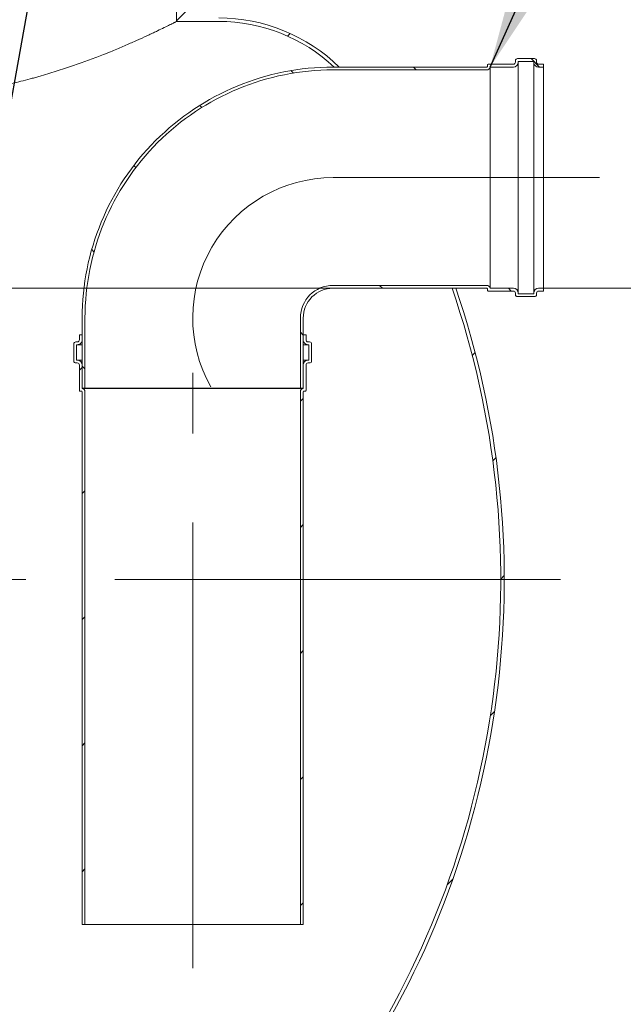
# Model space of a CAD drawing. Units: millimetres. Extents: x 8 to 412, y 5 to 290.
# Drawn here: x 157 to 179, y 29 to 64 of the extents above; entities that cross this region are included whole.
import ezdxf

# ---------------------------------------------------------------- set-up
doc = ezdxf.new("R2010")
doc.units = ezdxf.units.MM
doc.linetypes.add('CENTERX2', pattern=[20.319999999999997, 12.7, -2.54, 2.54, -2.54])
doc.styles.add('SLDTEXTSTYLE0', font='TXT', dxfattribs={"width": 0.605})
doc.dimstyles.new('SLDDIMSTYLE1', dxfattribs={"dimtxt": 3.5, "dimasz": 3.302, "dimexe": 0, "dimexo": 0.0625, "dimgap": 0.875, "dimtad": 1, "dimdec": 3, "dimlfac": 40, "dimrnd": 1e-09, "dimzin": 12, "dimdsep": 46, "dimtxsty": 'SLDTEXTSTYLE0', "dimsah": 1, "dimcen": 0.09, "dimadec": 0, "dimazin": 3, "dimtfac": 1, "dimtdec": 3, "dimtmove": 0, "dimatfit": 0, "dimfxl": 0, "dimfrac": 2, "dimtolj": 1, "dimtzin": 12, "dimarcsym": 0})
doc.dimstyles.new('SLDDIMSTYLE2', dxfattribs={"dimtxt": 3.5, "dimasz": 3.302, "dimexe": 0, "dimexo": 0.0625, "dimgap": 0.875, "dimtad": 1, "dimdec": 0, "dimlfac": 40, "dimrnd": 1e-09, "dimzin": 12, "dimdsep": 46, "dimtxsty": 'SLDTEXTSTYLE0', "dimsah": 1, "dimcen": 0.09, "dimadec": 0, "dimazin": 3, "dimtfac": 1, "dimtdec": 0, "dimtofl": 0, "dimtmove": 0, "dimatfit": 3, "dimfxl": 0, "dimfrac": 2, "dimtolj": 1, "dimtzin": 12, "dimarcsym": 0})
doc.dimstyles.new('SLDDIMSTYLE3', dxfattribs={"dimtxt": 0, "dimasz": 3.302, "dimexe": 0, "dimexo": 0.0625, "dimgap": 0, "dimtad": 0, "dimtih": 1, "dimtoh": 1, "dimdec": 0, "dimrnd": 1e-09, "dimzin": 0, "dimdsep": 46, "dimtxsty": 'Standard', "dimsah": 1, "dimcen": 0.09, "dimadec": 0, "dimazin": 0, "dimtfac": 3.302, "dimtdec": 0, "dimtofl": 0, "dimtmove": 0, "dimatfit": 3, "dimfxl": 0, "dimfrac": 2, "dimtolj": 1, "dimtzin": 0, "dimarcsym": 0})
pattern_1 = [(45, (0, 0), (-2.245064030267288, 2.245064030267288), [])]
pattern_2 = [(135.0000000000002, (0, 0), (-2.245064030267281, -2.245064030267296), [])]

# ---------------------------------------------------------------- blocks, each defined once
blk = doc.blocks.new('_D_8')
at = {"color": 7, "linetype": 'Continuous', "lineweight": 0}
for p, q in [((125.3944352264474, 54.43502348388069), (125.3944352264474, 77.33469671191646)), ((125.3944352264474, 54.43502348388069), (125.3944352264474, 50.68502348388071)), ((125.3944352264474, 50.68502348388071), (125.3944352264474, 44.3350234838807))]:
    blk.add_line(p, q, dxfattribs=at)
for points in [[(125.3944352264474, 54.43502348388069), (125.9024352264474, 57.73702348388069), (124.8864352264474, 57.73702348388069)], [(125.3944352264474, 50.68502348388071), (124.8864352264474, 47.38302348388071), (125.9024352264474, 47.38302348388071)]]:
    blk.add_solid(points, dxfattribs=at)
at = {"color": 7, "linetype": 'Continuous', "lineweight": 0, "insert": (120.8826980208302, 68.12775163533163, 0.002500000000051155), "char_height": 3.5, "attachment_point": 1, "rotation": 90.00000000000041, "style": 'SLDTEXTSTYLE0'}
blk.add_mtext('150', dxfattribs=at)
blk = doc.blocks.new('_D_10')
at = {"color": 7, "linetype": 'Continuous', "lineweight": 0}
for p, q in [((175.7401778823398, 54.43502348388069), (188.4793383357572, 54.43502348388069)), ((187.4793383357572, 24.06002348388068), (187.4793383357572, 54.43502348388069)), ((148.5895661808824, 24.06002348388068), (188.4793383357572, 24.06002348388068))]:
    blk.add_line(p, q, dxfattribs=at)
for points in [[(187.4793383357572, 54.43502348388069), (186.9713383357572, 51.13302348388069), (187.9873383357572, 51.13302348388069)], [(187.4793383357572, 24.06002348388068), (187.9873383357572, 27.36202348388068), (186.9713383357572, 27.36202348388068)]]:
    blk.add_solid(points, dxfattribs=at)
at = {"color": 7, "linetype": 'Continuous', "lineweight": 0, "insert": (182.9676011301399, 34.01333893478539, 10.98292288147669), "char_height": 3.5, "attachment_point": 1, "rotation": 90, "style": 'SLDTEXTSTYLE0'}
blk.add_mtext('1215', dxfattribs=at)

msp = doc.modelspace()

# ---------------------------------------------------------------- hatches: boundary and pattern name
at = {"linetype": 'Continuous', "lineweight": 0}
h = msp.add_hatch(dxfattribs=at)
h.set_pattern_fill('ANSI31', style=0)
h.set_pattern_definition(pattern_1)
edge = h.paths.add_edge_path(flags=0)
edge.add_arc((162.942744759309, 66.3850234838807), 0.2000000000000002, 180, 270.0000000000008)
edge.add_line((162.942744759309, 66.1850234838807), (162.992744759309, 66.1850234838807))
edge.add_line((162.992744759309, 66.1850234838807), (162.992744759309, 65.43502348388081))
edge.add_line((162.992744759309, 65.43502348388081), (162.942744759309, 65.43502348388076))
edge.add_arc((162.942744759309, 65.2350234838807), 0.2000000000000557, 90, 180)
edge.add_line((162.742744759309, 65.2350234838807), (162.742744759309, 63.93502348388069))
edge.add_line((162.742744759309, 63.93502348388069), (164.242744759309, 63.93502348388069))
edge.add_arc((164.242744759309, 57.91002348388069), 6.024999999999999, 46.91074956890219, 89.9999999999992, ccw=False)
edge.add_line((168.3586438105492, 62.31002348388069), (168.5395458950377, 62.31002348388069))
edge.add_arc((164.242744759309, 57.91002348388069), 6.149999999999999, 45.67985708495549, 90)
edge.add_line((164.242744759309, 64.06002348388068), (164.2145661808824, 64.0600234838807))
edge.add_arc((163.9645661808824, 64.0600234838807), 0.2500000000000002, 0, 90)
edge.add_line((163.9645661808824, 64.3100234838807), (162.9645661808824, 64.3100234838807))
edge.add_arc((162.9645661808824, 64.06002348388071), 0.2499999999999989, 90, 112.7857119589575)
edge.add_line((162.867744759309, 64.29051342362753), (162.867744759309, 65.2350234838807))
edge.add_arc((162.942744759309, 65.2350234838807), 0.0749999999999959, 89.9999999999992, 180, ccw=False)
edge.add_line((162.942744759309, 65.3100234838807), (163.042744759309, 65.31002348388068))
edge.add_arc((163.042744759309, 65.3850234838807), 0.07500000000000423, 270.0000000000008, 360.0000000000008)
edge.add_line((163.117744759309, 65.3850234838807), (163.117744759309, 66.2350234838807))
edge.add_arc((163.042744759309, 66.2350234838807), 0.07499999999999868, 0, 90)
edge.add_line((163.042744759309, 66.3100234838807), (162.942744759309, 66.3100234838807))
edge.add_arc((162.942744759309, 66.3850234838807), 0.07500000000000007, 180, 270, ccw=False)
edge.add_line((162.867744759309, 66.3850234838807), (162.867744759309, 66.5600234838807))
edge.add_line((162.867744759309, 66.5600234838807), (162.742744759309, 66.5600234838807))
edge.add_line((162.742744759309, 66.5600234838807), (162.742744759309, 66.3850234838807))
h = msp.add_hatch(dxfattribs=at)
h.set_pattern_fill('ANSI31', angle=90.0000000000002, style=0)
h.set_pattern_definition(pattern_2)
edge = h.paths.add_edge_path(flags=0)
edge.add_arc((173.7901778823398, 62.33502348388069), 0.02499999999999933, 270, 360, ccw=False)
edge.add_line((173.7901778823398, 62.31002348388069), (168.3151778823398, 62.31002348388069))
edge.add_arc((168.3151778823398, 53.37252348388071), 8.9375, 90, 180.0000000000009)
edge.add_line((159.3776778823398, 53.37252348388069), (159.3776778823398, 50.87252348388069))
edge.add_line((159.3776778823398, 50.87252348388069), (159.4776778823398, 50.87252348388069))
edge.add_line((159.4776778823398, 50.87252348388069), (159.4776778823398, 53.37252348388069))
edge.add_arc((168.3151778823398, 53.37252348388071), 8.8375, 89.9999999999992, 180.0000000000001, ccw=False)
edge.add_line((168.3151778823398, 62.21002348388069), (173.7901778823398, 62.21002348388069))
edge.add_arc((173.7901778823398, 62.33502348388069), 0.1249999999999997, 270.0000000000008, 348.4630409671885)
edge.add_line((173.912652369479, 62.31002348388069), (174.7401778823398, 62.31002348388069))
edge.add_arc((174.7401778823398, 62.48502348388069), 0.1749999999999998, 270.0000000000008, 360.0000000000008)
edge.add_line((174.9151778823398, 62.48502348388069), (174.9151778823398, 62.51002348388069))
edge.add_line((174.9151778823398, 62.51002348388069), (175.4651778823398, 62.51002348388069))
edge.add_line((175.4651778823398, 62.51002348388069), (175.4651778823398, 62.48502348388069))
edge.add_arc((175.6401778823398, 62.48502348388069), 0.1750000000000002, 180, 270.0000000000008)
edge.add_line((175.6401778823398, 62.31002348388069), (175.8151778823398, 62.31002348388069))
edge.add_line((175.8151778823398, 62.31002348388069), (175.8151778823398, 62.41002348388069))
edge.add_line((175.8151778823398, 62.41002348388069), (175.6401778823398, 62.41002348388069))
edge.add_arc((175.6401778823398, 62.48502348388069), 0.07500000000000007, 180, 270, ccw=False)
edge.add_line((175.5651778823398, 62.48502348388069), (175.5651778823398, 62.53502348388069))
edge.add_arc((175.4901778823398, 62.53502348388069), 0.07500000000000041, 0, 90)
edge.add_line((175.4901778823398, 62.61002348388069), (174.8901778823398, 62.61002348388069))
edge.add_arc((174.8901778823398, 62.53502348388069), 0.07500000000000007, 90, 180)
edge.add_line((174.8151778823398, 62.53502348388069), (174.8151778823398, 62.48502348388069))
edge.add_arc((174.7401778823398, 62.48502348388069), 0.07499999999999939, 270, 360, ccw=False)
edge.add_line((174.7401778823398, 62.41002348388069), (173.8401778823398, 62.41002348388069))
edge.add_arc((173.8401778823398, 62.38502348388069), 0.02499999999999933, 90, 180)
edge.add_line((173.8151778823398, 62.38502348388069), (173.8151778823398, 62.33502348388069))
h = msp.add_hatch(dxfattribs=at)
h.set_pattern_fill('ANSI31', style=0)
h.set_pattern_definition(pattern_1)
edge = h.paths.add_edge_path(flags=0)
edge.add_line((103.7145661808824, 24.06002348388068), (117.3395661808824, 24.06002348388068))
edge.add_arc((117.5895661808824, 24.06002348388068), 0.2499999999999989, 179.9999999999992, 270.0000000000008)
edge.add_line((117.5895661808824, 23.81002348388068), (118.5895661808824, 23.81002348388068))
edge.add_arc((118.5895661808824, 24.06002348388068), 0.2500000000000002, 270.0000000000008, 360.0000000000008)
edge.add_line((118.8395661808824, 24.06002348388068), (132.4645661808824, 24.06002348388068))
edge.add_arc((132.7145661808824, 24.06002348388068), 0.2499999999999989, 179.9999999999992, 270.0000000000008)
edge.add_line((132.7145661808824, 23.81002348388068), (133.7145661808824, 23.81002348388068))
edge.add_arc((133.7145661808824, 24.06002348388068), 0.2500000000000002, 270.0000000000008, 360.0000000000008)
edge.add_line((133.9645661808824, 24.06002348388068), (147.5895661808824, 24.06002348388068))
edge.add_arc((147.8395661808824, 24.06002348388068), 0.2499999999999989, 179.9999999999992, 270.0000000000008)
edge.add_line((147.8395661808824, 23.81002348388068), (148.8395661808824, 23.81002348388068))
edge.add_arc((148.8395661808824, 24.06002348388068), 0.2500000000000002, 270.0000000000008, 360.0000000000008)
edge.add_line((149.0895661808824, 24.06002348388068), (162.7145661808824, 24.06002348388068))
edge.add_arc((162.9645661808824, 24.06002348388068), 0.2499999999999989, 179.9999999999992, 270.0000000000008)
edge.add_line((162.9645661808824, 23.81002348388068), (163.9645661808824, 23.81002348388068))
edge.add_arc((163.9645661808824, 24.06002348388068), 0.2500000000000002, 270.0000000000008, 360.0000000000016)
edge.add_line((164.2145661808824, 24.06002348388068), (164.242744759309, 24.0600234838807))
edge.add_arc((164.242744759309, 30.2100234838807), 6.149999999999999, 270.0000000000008, 327.6029470554308)
edge.add_arc((142.4161554700957, 44.06002348388069), 32.00000000000001, 327.6029470554308, 378.9182499201309)
edge.add_line((172.6875838308454, 54.43502348388069), (172.5554155804567, 54.43502348388069))
edge.add_arc((142.4161554700957, 44.06002348388069), 31.875, -32.39705294457082, 18.99527600747672, ccw=False)
edge.add_arc((164.242744759309, 30.2100234838807), 6.024999999999999, 270, 327.60294705543, ccw=False)
edge.add_line((164.242744759309, 24.1850234838807), (156.617744759309, 24.18502348388068))
edge.add_line((156.617744759309, 24.18502348388068), (156.617744759309, 29.06002348388069))
edge.add_line((156.617744759309, 29.06002348388069), (148.867744759309, 29.06002348388069))
edge.add_line((148.867744759309, 29.06002348388069), (148.867744759309, 24.18502348388068))
edge.add_line((148.867744759309, 24.18502348388068), (87.08956618088243, 24.18502348388068))
edge.add_arc((87.08956618088243, 30.21002348388068), 6.025, 212.39705294457, 270, ccw=False)
edge.add_arc((108.9161554700957, 44.06002348388069), 31.87500000000001, 157.6420241323026, 212.39705294457, ccw=False)
edge.add_line((79.43734952412836, 56.18502348388068), (79.30223349072932, 56.18502348388068))
edge.add_arc((108.9161554700957, 44.06002348388069), 32.00000000000001, 157.7340502883483, 212.3970529445708)
edge.add_arc((87.08956618088243, 30.21002348388068), 6.149999999999999, 212.3970529445707, 270.0000000000008)
edge.add_arc((87.33956618088243, 24.06002348388068), 0.2499999999999989, 179.9999999999992, 270.0000000000008)
edge.add_line((87.33956618088243, 23.81002348388068), (88.33956618088243, 23.81002348388068))
edge.add_arc((88.33956618088243, 24.06002348388068), 0.2500000000000002, 270.0000000000008, 360.0000000000008)
edge.add_line((88.58956618088243, 24.06002348388068), (102.2145661808824, 24.06002348388068))
edge.add_arc((102.4645661808824, 24.06002348388068), 0.2499999999999989, 179.9999999999992, 270.0000000000008)
edge.add_line((102.4645661808824, 23.81002348388068), (103.4645661808824, 23.81002348388068))
edge.add_arc((103.4645661808824, 24.06002348388068), 0.2500000000000002, 270.0000000000008, 360.0000000000008)
h.paths.add_polyline_path([(156.492744759309, 24.18502348388068), (148.992744759309, 24.18502348388068), (148.992744759309, 28.81002348388068), (156.492744759309, 28.81002348388069)], flags=0)
h = msp.add_hatch(dxfattribs=at)
h.set_pattern_fill('ANSI31', angle=90.0000000000002, style=0)
h.set_pattern_definition(pattern_2)
edge = h.paths.add_edge_path(flags=0)
edge.add_arc((173.7901778823398, 54.41002348388069), 0.02499999999999933, -7.958078640513122e-13, 89.9999999999992, ccw=False)
edge.add_line((173.8151778823398, 54.41002348388069), (173.8151778823398, 54.3600234838807))
edge.add_arc((173.8401778823398, 54.3600234838807), 0.02499999999999933, 180, 270.0000000000008)
edge.add_line((173.8401778823398, 54.33502348388069), (174.7401778823398, 54.33502348388069))
edge.add_arc((174.7401778823398, 54.26002348388069), 0.07499999999999939, -7.958078640513122e-13, 89.9999999999992, ccw=False)
edge.add_line((174.8151778823398, 54.26002348388069), (174.8151778823398, 54.21002348388069))
edge.add_arc((174.8901778823398, 54.21002348388069), 0.07500000000000007, 180, 270.0000000000008)
edge.add_line((174.8901778823398, 54.13502348388069), (175.4901778823398, 54.13502348388069))
edge.add_arc((175.4901778823398, 54.21002348388069), 0.07500000000000041, 270.0000000000008, 360.0000000000008)
edge.add_line((175.5651778823398, 54.21002348388069), (175.5651778823398, 54.26002348388069))
edge.add_arc((175.6401778823398, 54.26002348388069), 0.07500000000000007, 89.9999999999992, 180, ccw=False)
edge.add_line((175.6401778823398, 54.33502348388069), (175.8151778823398, 54.33502348388069))
edge.add_line((175.8151778823398, 54.33502348388069), (175.8151778823398, 54.43502348388069))
edge.add_line((175.8151778823398, 54.43502348388069), (175.6401778823398, 54.43502348388069))
edge.add_arc((175.6401778823398, 54.26002348388069), 0.1750000000000002, 90, 180)
edge.add_line((175.4651778823398, 54.26002348388069), (175.4651778823398, 54.2350234838807))
edge.add_line((175.4651778823398, 54.2350234838807), (174.9151778823398, 54.2350234838807))
edge.add_line((174.9151778823398, 54.2350234838807), (174.9151778823398, 54.26002348388069))
edge.add_arc((174.7401778823398, 54.26002348388069), 0.1749999999999998, 0, 90)
edge.add_line((174.7401778823398, 54.43502348388069), (173.912652369479, 54.43502348388069))
edge.add_arc((173.7901778823398, 54.41002348388069), 0.1249999999999997, 11.53695903281553, 90)
edge.add_line((173.7901778823398, 54.53502348388069), (168.3151778823398, 54.53502348388071))
edge.add_arc((168.3151778823398, 53.37252348388071), 1.162500000000001, 90, 179.9999999999997)
edge.add_line((167.1526778823398, 53.37252348388071), (167.1526778823398, 50.87252348388071))
edge.add_line((167.1526778823398, 50.87252348388071), (167.2526778823398, 50.87252348388071))
edge.add_line((167.2526778823398, 50.87252348388071), (167.2526778823398, 53.37252348388071))
edge.add_arc((168.3151778823398, 53.37252348388071), 1.062500000000001, 89.9999999999992, 179.9999999999988, ccw=False)
edge.add_line((168.3151778823398, 54.43502348388071), (173.7901778823398, 54.43502348388069))
h = msp.add_hatch(dxfattribs=at)
h.set_pattern_fill('ANSI31', style=0)
h.set_pattern_definition(pattern_1)
edge = h.paths.add_edge_path(flags=0)
edge.add_arc((159.3026778823398, 50.7975234838807), 0.02500000000000002, 180, 270.0000000000008)
edge.add_line((159.3026778823398, 50.7725234838807), (159.3526778823397, 50.7725234838807))
edge.add_arc((159.3526778823397, 50.7475234838807), 0.02500000000000002, -7.958078640513122e-13, 89.9999999999992, ccw=False)
edge.add_line((159.3776778823398, 50.7475234838807), (159.3776778823398, 31.7725234838807))
edge.add_line((159.3776778823398, 31.7725234838807), (159.4776778823397, 31.7725234838807))
edge.add_line((159.4776778823397, 31.7725234838807), (159.4776778823397, 50.7475234838807))
edge.add_arc((159.3526778823397, 50.7475234838807), 0.1250000000000005, 0, 78.46304096718252)
edge.add_line((159.3776778823398, 50.86999797101986), (159.3776778823397, 51.69752348388069))
edge.add_arc((159.2026778823397, 51.69752348388069), 0.1750000000000002, 0, 90)
edge.add_line((159.2026778823397, 51.87252348388071), (159.1776778823397, 51.87252348388071))
edge.add_line((159.1776778823397, 51.87252348388071), (159.1776778823397, 52.4225234838807))
edge.add_line((159.1776778823397, 52.4225234838807), (159.2026778823397, 52.4225234838807))
edge.add_arc((159.2026778823397, 52.5975234838807), 0.1750000000000002, 270.0000000000008, 360.0000000000008)
edge.add_line((159.3776778823398, 52.5975234838807), (159.3776778823397, 52.7725234838807))
edge.add_line((159.3776778823397, 52.7725234838807), (159.2776778823398, 52.7725234838807))
edge.add_line((159.2776778823398, 52.7725234838807), (159.2776778823397, 52.5975234838807))
edge.add_arc((159.2026778823397, 52.5975234838807), 0.07500000000000145, 270, 360, ccw=False)
edge.add_line((159.2026778823397, 52.5225234838807), (159.1526778823397, 52.5225234838807))
edge.add_arc((159.1526778823397, 52.44752348388069), 0.07500000000000007, 90, 180)
edge.add_line((159.0776778823397, 52.44752348388069), (159.0776778823396, 51.8475234838807))
edge.add_arc((159.1526778823397, 51.8475234838807), 0.07500000000000145, 180, 270.0000000000008)
edge.add_line((159.1526778823397, 51.77252348388069), (159.2026778823397, 51.7725234838807))
edge.add_arc((159.2026778823397, 51.69752348388069), 0.07499999999999972, -7.958078640513122e-13, 89.9999999999992, ccw=False)
edge.add_line((159.2776778823397, 51.69752348388069), (159.2776778823398, 50.7975234838807))
h = msp.add_hatch(dxfattribs=at)
h.set_pattern_fill('ANSI31', style=0)
h.set_pattern_definition(pattern_1)
edge = h.paths.add_edge_path(flags=0)
edge.add_arc((167.3276778823398, 50.79752348388069), 0.02500000000000002, 270.0000000000008, 360.0000000000008)
edge.add_line((167.3526778823398, 50.79752348388069), (167.3526778823398, 51.69752348388069))
edge.add_arc((167.4276778823397, 51.69752348388069), 0.07499999999999972, 89.9999999999992, 180, ccw=False)
edge.add_line((167.4276778823397, 51.77252348388069), (167.4776778823397, 51.77252348388069))
edge.add_arc((167.4776778823397, 51.84752348388069), 0.07500000000000145, 270.0000000000008, 360.0000000000008)
edge.add_line((167.5526778823397, 51.84752348388069), (167.5526778823397, 52.44752348388069))
edge.add_arc((167.4776778823397, 52.44752348388069), 0.07500000000000007, 0, 90)
edge.add_line((167.4776778823397, 52.52252348388069), (167.4276778823397, 52.52252348388069))
edge.add_arc((167.4276778823397, 52.59752348388069), 0.07500000000000145, 180, 270, ccw=False)
edge.add_line((167.3526778823397, 52.59752348388069), (167.3526778823398, 52.77252348388069))
edge.add_line((167.3526778823398, 52.77252348388069), (167.2526778823397, 52.77252348388069))
edge.add_line((167.2526778823397, 52.77252348388069), (167.2526778823397, 52.59752348388069))
edge.add_arc((167.4276778823397, 52.59752348388069), 0.1750000000000002, 180, 270.0000000000008)
edge.add_line((167.4276778823397, 52.42252348388069), (167.4526778823396, 52.42252348388069))
edge.add_line((167.4526778823396, 52.42252348388069), (167.4526778823397, 51.87252348388069))
edge.add_line((167.4526778823397, 51.87252348388069), (167.4276778823397, 51.87252348388069))
edge.add_arc((167.4276778823397, 51.69752348388069), 0.1750000000000002, 90, 180)
edge.add_line((167.2526778823397, 51.69752348388069), (167.2526778823398, 50.86999797101985))
edge.add_arc((167.2776778823398, 50.74752348388069), 0.1250000000000005, 101.5369590328054, 180)
edge.add_line((167.1526778823398, 50.74752348388069), (167.1526778823397, 31.7725234838807))
edge.add_line((167.1526778823397, 31.7725234838807), (167.2526778823398, 31.7725234838807))
edge.add_line((167.2526778823398, 31.7725234838807), (167.2526778823398, 50.74752348388069))
edge.add_arc((167.2776778823398, 50.74752348388069), 0.02500000000000002, 89.9999999999992, 180, ccw=False)
edge.add_line((167.2776778823398, 50.77252348388068), (167.3276778823398, 50.77252348388068))

# ---------------------------------------------------------------- linework, layer by layer
at = {"color": 7, "linetype": 'Continuous', "lineweight": 15}
for p, q in [((162.742744759309, 65.2350234838807), (162.742744759309, 63.93502348388069)), ((164.242744759309, 63.93502348388068), (162.742744759309, 63.93502348388069)), ((174.8151778823398, 62.48502348388069), (174.8151778823398, 62.53502348388069)), ((174.8901778823398, 62.61002348388069), (175.4901778823398, 62.61002348388069)), ((175.4651778823398, 62.51002348388069), (174.9151778823398, 62.51002348388069)), ((174.9151778823398, 62.51002348388069), (174.9151778823398, 62.48502348388069)), ((174.9151778823398, 62.48502348388069), (174.9151778823398, 54.26002348388069)), ((175.4651778823398, 62.48502348388069), (175.4651778823398, 62.51002348388069)), ((175.4651778823398, 62.48502348388069), (175.4651778823398, 54.26002348388069)), ((175.5651778823398, 62.53502348388069), (175.5651778823398, 62.48502348388069)), ((168.3151778823398, 62.31002348388069), (173.7901778823398, 62.31002348388069)), ((173.7901778823398, 62.21002348388069), (168.3151778823398, 62.21002348388069)), ((168.3586438105492, 62.31002348388069), (168.5395458950377, 62.31002348388069)), ((173.8151778823398, 62.33502348388069), (173.8151778823398, 62.38502348388069)), ((173.8401778823398, 62.41002348388069), (174.7401778823398, 62.41002348388069)), ((173.912652369479, 62.31002348388069), (173.912652369479, 54.43502348388069)), ((174.7401778823398, 62.31002348388069), (173.912652369479, 62.31002348388069)), ((175.6401778823398, 62.41002348388069), (175.8151778823398, 62.41002348388069)), ((175.8151778823398, 62.31002348388069), (175.6401778823398, 62.31002348388069)), ((175.8151778823398, 62.41002348388069), (175.8151778823398, 62.31002348388069)), ((175.8151778823398, 62.31002348388069), (175.8151778823398, 54.43502348388069)), ((168.3151778823398, 54.53502348388071), (173.7901778823398, 54.53502348388069)), ((173.7901778823398, 54.43502348388069), (168.3151778823398, 54.43502348388071)), ((172.6875838308454, 54.43502348388068), (172.5554155804567, 54.43502348388069)), ((173.8151778823398, 54.3600234838807), (173.8151778823398, 54.41002348388069)), ((173.912652369479, 54.43502348388069), (174.7401778823398, 54.43502348388069)), ((175.6401778823398, 54.43502348388069), (175.8151778823398, 54.43502348388069)), ((175.8151778823398, 54.43502348388069), (175.8151778823398, 54.33502348388069)), ((174.7401778823398, 54.33502348388069), (173.8401778823398, 54.33502348388069)), ((174.8151778823398, 54.21002348388069), (174.8151778823398, 54.26002348388069)), ((175.4901778823398, 54.13502348388069), (174.8901778823398, 54.13502348388069)), ((174.9151778823398, 54.26002348388069), (174.9151778823398, 54.2350234838807)), ((174.9151778823398, 54.2350234838807), (175.4651778823398, 54.2350234838807)), ((175.4651778823398, 54.2350234838807), (175.4651778823398, 54.26002348388069)), ((175.5651778823398, 54.26002348388069), (175.5651778823398, 54.21002348388069)), ((175.8151778823398, 54.33502348388069), (175.6401778823398, 54.33502348388069)), ((159.3776778823398, 50.87252348388069), (159.3776778823398, 53.37252348388069)), ((159.4776778823398, 50.87252348388069), (159.4776778823398, 53.37252348388069)), ((167.1526778823398, 53.37252348388071), (167.1526778823398, 50.87252348388071)), ((167.2526778823398, 53.37252348388071), (167.2526778823398, 50.87252348388071)), ((159.2776778823397, 52.59752348388069), (159.2776778823398, 52.7725234838807)), ((159.2776778823398, 52.7725234838807), (159.3776778823397, 52.7725234838807)), ((159.3776778823397, 52.7725234838807), (159.3776778823398, 52.59752348388069)), ((167.2526778823397, 52.59752348388069), (167.2526778823397, 52.77252348388069)), ((167.2526778823397, 52.77252348388069), (167.3526778823398, 52.77252348388069)), ((167.3526778823398, 52.77252348388069), (167.3526778823397, 52.59752348388069)), ((159.0776778823396, 51.84752348388069), (159.0776778823397, 52.44752348388069)), ((159.1526778823397, 52.5225234838807), (159.2026778823397, 52.5225234838807)), ((159.1776778823397, 52.4225234838807), (159.1776778823397, 51.8725234838807)), ((159.2026778823397, 52.4225234838807), (159.1776778823397, 52.4225234838807)), ((159.2026778823397, 52.4225234838807), (159.3776778823398, 52.4225234838807)), ((167.2526778823398, 52.42252348388069), (167.4276778823397, 52.42252348388068)), ((167.4276778823397, 52.52252348388069), (167.4776778823397, 52.52252348388069)), ((167.4526778823396, 52.42252348388068), (167.4276778823397, 52.42252348388068)), ((167.4526778823397, 51.87252348388069), (167.4526778823396, 52.42252348388068)), ((167.5526778823397, 52.44752348388069), (167.5526778823397, 51.84752348388069)), ((159.2026778823397, 51.7725234838807), (159.1526778823397, 51.77252348388069)), ((159.1776778823397, 51.8725234838807), (159.2026778823397, 51.8725234838807)), ((159.2026778823397, 51.8725234838807), (159.3776778823398, 51.8725234838807)), ((159.2776778823398, 50.7975234838807), (159.2776778823397, 51.69752348388069)), ((159.3776778823397, 51.69752348388069), (159.3776778823398, 50.86999797101986)), ((167.2526778823398, 51.87252348388069), (167.4276778823397, 51.87252348388069)), ((167.2526778823398, 50.86999797101985), (167.2526778823397, 51.69752348388069)), ((167.3526778823398, 51.69752348388069), (167.3526778823398, 50.79752348388069)), ((167.4276778823397, 51.87252348388069), (167.4526778823397, 51.87252348388069)), ((167.4776778823397, 51.77252348388069), (167.4276778823397, 51.77252348388069)), ((159.4776778823398, 50.87252348388069), (159.3776778823398, 50.87252348388069)), ((159.3776778823398, 50.86999797101986), (167.2526778823398, 50.86999797101985)), ((159.4776778823398, 50.87252348388069), (167.1526778823398, 50.87252348388071)), ((167.2526778823398, 50.87252348388071), (167.1526778823398, 50.87252348388071)), ((159.3526778823397, 50.7725234838807), (159.3026778823398, 50.7725234838807)), ((159.3776778823398, 31.7725234838807), (159.3776778823398, 50.7475234838807)), ((159.4776778823397, 50.7475234838807), (159.4776778823397, 31.77252348388069)), ((167.1526778823397, 31.77252348388069), (167.1526778823398, 50.74752348388069)), ((167.2526778823398, 50.74752348388069), (167.2526778823398, 31.77252348388069)), ((167.3276778823398, 50.77252348388068), (167.2776778823398, 50.77252348388068)), ((159.4776778823397, 31.77252348388069), (159.3776778823398, 31.7725234838807)), ((159.4776778823397, 31.77252348388069), (167.1526778823397, 31.77252348388069)), ((167.2526778823398, 31.77252348388069), (167.1526778823397, 31.77252348388069))]:
    msp.add_line(p, q, dxfattribs=at)
at = {"color": 7, "linetype": 'CENTERX2', "lineweight": 0, "ltscale": 1.25}
for p, q in [((168.3151778823399, 58.37252348388071), (177.8151778823399, 58.37252348388071)), ((163.3151778823399, 30.21646354182394), (163.3151778823399, 51.42536521832951)), ((176.4161554700958, 44.06002348388071), (74.91615547009586, 44.0600234838807))]:
    msp.add_line(p, q, dxfattribs=at)
at = {"color": 7, "linetype": 'Continuous', "lineweight": 0}
msp.add_line((78.77689535973467, 54.43502348388069), (168.3151778823398, 54.43502348388069), dxfattribs=at)
at = {"color": 7, "linetype": 'Continuous', "lineweight": 15}
for centre, radius, start, end in [((164.242744759309, 57.91002348388069), 6.149999999999999, 45.6798570849555, 90), ((164.242744759309, 57.91002348388069), 6.024999999999991, 46.91074956890302, 90), ((174.7401778823398, 62.48502348388069), 0.1749999999999972, 270.0000000000008, 0), ((174.7401778823398, 62.48502348388069), 0.07500000000000284, 270.0000000000008, 9.987789847712013e-10), ((174.8901778823398, 62.53502348388069), 0.07500000000001705, 90, 180), ((175.6401778823398, 62.48502348388069), 0.1749999999999972, 179.9999999995719, 270.0000000000008), ((175.4901778823398, 62.53502348388069), 0.07499999999999574, 1.042204158022123e-09, 90), ((175.6401778823398, 62.48502348388069), 0.07500000000000284, 180, 270.0000000000008), ((168.3151778823398, 53.37252348388071), 8.937499999999986, 90, 180.0000000000009), ((168.3151778823398, 53.37252348388071), 8.837499999999984, 90, 180.0000000000009), ((173.7901778823398, 62.33502348388069), 0.02500000000000568, 270.0000000000008, 2.996336954312468e-09), ((173.7901778823398, 62.33502348388069), 0.1250000000000265, 270.0000000000008, 348.4630409671885), ((173.8401778823398, 62.38502348388069), 0.02499999999999858, 90, 180), ((168.3151778823398, 53.37252348388071), 1.162500000000001, 90, 180), ((168.3151778823398, 53.37252348388071), 1.0625, 90, 180), ((142.4161554700957, 44.06002348388069), 31.875, 327.6029470554308, 18.99527600747751), ((142.4161554700957, 44.06002348388069), 32.00000000000001, 327.6029470554308, 18.91824992013004), ((173.7901778823398, 54.41002348388069), 0.125000000000028, 11.53695903281553, 90), ((173.7901778823398, 54.41002348388069), 0.02500000000000568, 2.866061434559752e-09, 90), ((173.8401778823398, 54.3600234838807), 0.02500000000000568, 180, 270.0000000000008), ((174.7401778823398, 54.26002348388069), 0.1750000000000043, 0, 90), ((175.6401778823398, 54.26002348388069), 0.1750000000000043, 90, 179.9999999995719), ((174.7401778823398, 54.26002348388069), 0.07500000000000284, 9.987789847712013e-10, 90), ((174.8901778823398, 54.21002348388069), 0.07500000000001705, 180, 270.0000000000008), ((175.4901778823398, 54.21002348388069), 0.07500000000000284, 270.0000000000008, 9.987789847712013e-10), ((175.6401778823398, 54.26002348388069), 0.07500000000000284, 90, 180), ((159.2026778823397, 52.59752348388069), 0.07500000000001705, 270.0000000000008, 1.997557969541646e-09), ((159.2026778823397, 52.59752348388069), 0.1750000000000682, 270.0000000000008, 1.861078853609926e-11), ((167.4276778823397, 52.59752348388069), 0.1750000000000114, 179.9999999999814, 270.0000000000008), ((167.4276778823397, 52.59752348388069), 0.07500000000000284, 179.999999997959, 270.0000000000008), ((159.1526778823397, 52.44752348388069), 0.07500000000000995, 90, 179.9999999999566), ((167.4776778823397, 52.44752348388069), 0.07500000000000284, 4.34251732509218e-11, 90), ((159.1526778823397, 51.84752348388069), 0.0750000000000739, 179.9999999980459, 270.0000000000008), ((159.2026778823397, 51.69752348388069), 0.1750000000000114, 8.747070611969497e-10, 90), ((159.2026778823397, 51.69752348388069), 0.07500000000001705, 4.342517325090534e-11, 90), ((167.4276778823397, 51.69752348388069), 0.1750000000000114, 90, 179.9999999991253), ((167.4276778823397, 51.69752348388069), 0.07500000000000284, 90, 179.9999999999566), ((167.4776778823397, 51.84752348388069), 0.07500000000000284, 270.0000000000008, 1.997557969542403e-09), ((159.3526778823397, 50.7475234838807), 0.1250000000000071, 1.19853478172526e-09, 78.46304096718252), ((167.2776778823398, 50.74752348388069), 0.125, 101.5369590328054, 179.9999999988015), ((159.3026778823398, 50.7975234838807), 0.02500000000000568, 179.9999999941376, 270.0000000000008), ((159.3526778823397, 50.7475234838807), 0.02500000000000568, 0, 90), ((167.2776778823398, 50.74752348388069), 0.02499999999999147, 90, 179.9999999996092), ((167.3276778823398, 50.79752348388069), 0.02500000000000568, 270.0000000000008, 5.992673908624937e-09)]:
    msp.add_arc(centre, radius, start, end, dxfattribs=at)
at = {"color": 7, "linetype": 'CENTERX2', "lineweight": 0, "ltscale": 1.25}
msp.add_arc((168.3151778823399, 53.37252348388071), 5, 90, 209.3560628006915, dxfattribs=at)
at = {"color": 7, "linetype": 'Continuous', "lineweight": 15}
msp.add_open_spline([(162.742744759309, 63.93502348388069), (162.742744759309, 63.93502348388069), (162.7335040434531, 63.93036906838312), (162.7100892207411, 63.91861266365893), (162.7048122323749, 63.91596434520867), (162.6930589704573, 63.91007013499006), (162.6865816784134, 63.90682374224664), (162.6654488985477, 63.89624121110354), (162.6490659079662, 63.88804816989826), (162.5931690309813, 63.86016086542185), (162.5469173050949, 63.83716017961234), (162.4369046465335, 63.78285473330296), (162.3731429658567, 63.75154926555719), (162.2282593478238, 63.68109901512207), (162.1471375504474, 63.64195358020464), (162.0347883413938, 63.58839537650961), (162.0117703927134, 63.57745237436593), (161.964632772404, 63.55511037336406), (161.9404915374144, 63.5437012658777), (161.8666897159276, 63.50893381442496), (161.8155894926044, 63.48500579956869), (161.6567053330394, 63.41113517678458), (161.5433471424145, 63.35910739951936), (161.3021290666146, 63.25031002154055), (161.1742685356824, 63.19353923879665), (160.9041243900022, 63.07604171663284), (160.7618409878733, 63.01531385376312), (160.5374466908875, 62.9218468083382), (160.4608181728817, 62.89029537799721), (160.3430898630374, 62.84245104378444), (160.3034198433773, 62.82643205141668), (160.2234315574066, 62.79434913942722), (160.1830836414839, 62.77827314865833), (159.9795841324475, 62.69775710184299), (159.8111618740596, 62.63290880674412), (159.4631520798664, 62.50327220156434), (159.2835643768232, 62.43848270339971), (158.9130748711322, 62.30991158500439), (158.7221735791527, 62.24612875378745), (158.3286757831371, 62.12057389851422), (158.1260805498117, 62.05880049277589), (157.8651272170279, 61.98352564806613), (157.8125018162839, 61.96855473198126), (157.7068717253173, 61.93893875808285), (157.6538340328927, 61.92428379023875), (157.4940531173274, 61.88079927714571), (157.3866422996257, 61.85245008255934), (157.0617311074576, 61.76949574290429), (156.8415557841225, 61.71698277756177), (156.617744759309, 61.66772776354191)], degree=3, knots=[0, 0, 0, 0, 0.0624999999999996, 0.0624999999999996, 0.07812499999999953, 0.07812499999999953, 0.09374999999999944, 0.09374999999999944, 0.1249999999999993, 0.1249999999999993, 0.1874999999999991, 0.1874999999999991, 0.249999999999999, 0.249999999999999, 0.3124999999999989, 0.3124999999999989, 0.3281249999999985, 0.3281249999999985, 0.3437499999999981, 0.3437499999999981, 0.3749999999999975, 0.3749999999999975, 0.4374999999999956, 0.4374999999999956, 0.4999999999999938, 0.4999999999999938, 0.5624999999999919, 0.5624999999999919, 0.5937499999999916, 0.5937499999999916, 0.6093749999999918, 0.6093749999999918, 0.624999999999992, 0.624999999999992, 0.6874999999999932, 0.6874999999999932, 0.7499999999999946, 0.7499999999999946, 0.8124999999999958, 0.8124999999999958, 0.874999999999997, 0.874999999999997, 0.8906249999999974, 0.8906249999999974, 0.9062499999999979, 0.9062499999999979, 0.9374999999999987, 0.9374999999999987, 1, 1, 1, 1], dxfattribs=at)

# ---------------------------------------------------------------- dimensions: what is measured, and where the dimension line sits
at = {"color": 7, "linetype": 'Continuous', "lineweight": 0}
for base, p1, p2, dimstyle, picture, middle in [((125.3944352264474, 50.68502348388071), (168.3151778823399, 54.43502348388069), (151.4161554700959, 50.68502348388071), 'SLDDIMSTYLE1', '_D_8', (125.3944352264474, 72.73122417362407)), ((187.4793383357571, 54.43502348388069), (147.5895661808824, 24.06002348388068), (174.7401778823398, 54.43502348388069), 'SLDDIMSTYLE2', '_D_10', (187.4793383357571, 39.71299211323888))]:
    dim = msp.add_linear_dim(base=base, p1=p1, p2=p2, angle=90.0000000000002, dimstyle=dimstyle, dxfattribs=at)
    dim.commit()
    dim.dimension.update_dxf_attribs({"geometry": picture, "text_midpoint": middle, "dimtype": 160})

# ---------------------------------------------------------------- leaders
for points in [[(173.912652369479, 62.31002348388069), (193.044043178085, 104.6146324164742)], [(155.2196342492337, 52.06002348388068), (164.5791122610345, 103.9755293999042)]]:
    msp.add_leader(points, dimstyle='SLDDIMSTYLE3', dxfattribs=at)

doc.saveas('drawing.dxf')
